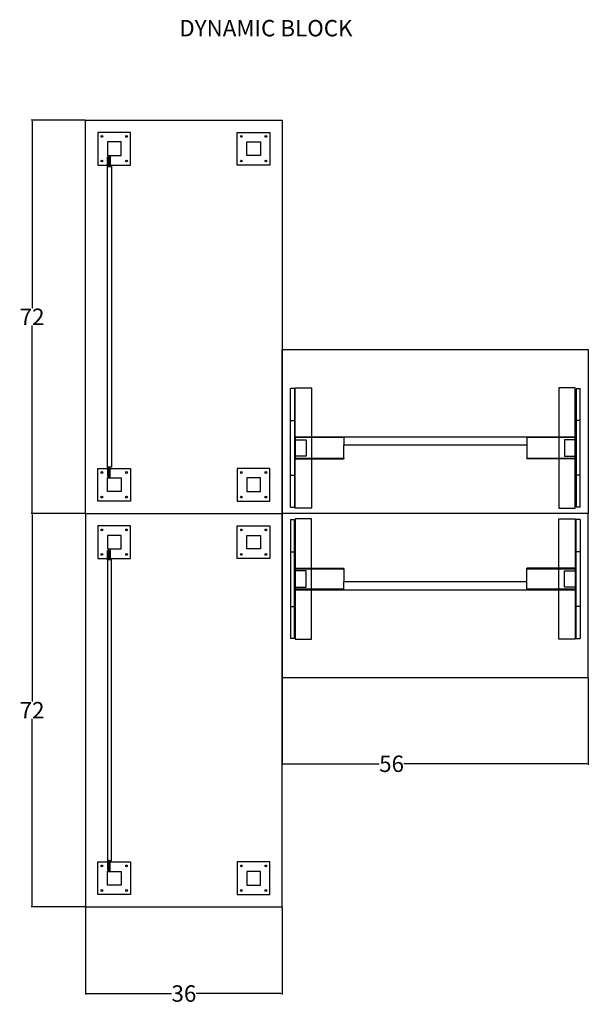
# Model space of a CAD drawing. Units: inches. Extents: x 16 to 788, y -619 to -288.
# Drawn here: x 684 to 788, y -585 to -405 of the extents above; entities that cross this region are included whole.
import ezdxf

# ---------------------------------------------------------------- set-up
doc = ezdxf.new("R2010")
doc.units = ezdxf.units.IN
doc.header["$MEASUREMENT"] = 0
for name, color, linetype in [('DIMS', 1, 'Continuous'), ('LEGS', 4, 'Continuous'), ('RETURN SCREEN LEFT', 3, 'Continuous'), ('TOPS', 40, 'Continuous')]:
    doc.layers.add(name, color=color, linetype=linetype)
doc.styles.get("Standard").update_dxf_attribs({"font": 'arial.ttf'})
doc.dimstyles.get("Standard").update_dxf_attribs({"dimtxt": 0.18, "dimasz": 0.18, "dimexe": 0.18, "dimexo": 0.0625, "dimgap": 0.09, "dimtad": 0, "dimtih": 1, "dimtoh": 1, "dimdec": 4, "dimzin": 0, "dimdsep": 46, "dimtxsty": 'Standard', "dimcen": 0.09, "dimadec": 0, "dimazin": 0, "dimtfac": 1, "dimtdec": 4, "dimtofl": 0, "dimtmove": 0, "dimatfit": 3, "dimfxl": 1, "dimtolj": 1, "dimtzin": 0, "dimarcsym": 0})

# ---------------------------------------------------------------- blocks, each defined once
blk = doc.blocks.new('*D322')
at = {"layer": 'Defpoints', "color": 0, "transparency": 16777216}
for p in [(0, 0), (-9.78, 0), (0, -72)]:
    blk.add_point(p, dxfattribs=at)
at = {"layer": 'DIMS', "color": 0, "lineweight": -2, "transparency": 16777216}
for p, q in [((-0.06, 0), (-9.96, 0)), ((-9.78, -0.18), (-9.78, -34.4)), ((-9.78, -71.82), (-9.78, -37.6)), ((-0.06, -72), (-9.96, -72))]:
    blk.add_line(p, q, dxfattribs=at)
at = {"layer": 'DIMS', "color": 0, "transparency": 16777216}
for points in [[(-9.81, -0.18), (-9.75, -0.18), (-9.78, 0)], [(-9.81, -71.82), (-9.75, -71.82), (-9.78, -72)]]:
    blk.add_solid(points, dxfattribs=at)
at = {"layer": 'DIMS', "color": 0, "transparency": 16777216, "insert": (-9.78, -36), "char_height": 3, "attachment_point": 5}
blk.add_mtext('\\A1;72', dxfattribs=at)
blk = doc.blocks.new('*D324')
at = {"layer": 'Defpoints', "color": 0, "transparency": 16777216}
for p in [(0, -72), (36, -72), (36, -87.86)]:
    blk.add_point(p, dxfattribs=at)
at = {"layer": 'DIMS', "color": 0, "lineweight": -2, "transparency": 16777216}
for p, q in [((0, -72.06), (0, -88.04)), ((36, -72.06), (36, -88.04)), ((0.18, -87.86), (15.76, -87.86)), ((35.82, -87.86), (20.24, -87.86))]:
    blk.add_line(p, q, dxfattribs=at)
at = {"layer": 'DIMS', "color": 0, "transparency": 16777216}
for points in [[(0.18, -87.83), (0.18, -87.89), (0, -87.86)], [(35.82, -87.83), (35.82, -87.89), (36, -87.86)]]:
    blk.add_solid(points, dxfattribs=at)
at = {"layer": 'DIMS', "color": 0, "transparency": 16777216, "insert": (18, -87.86), "char_height": 3, "attachment_point": 5}
blk.add_mtext('\\A1;36', dxfattribs=at)
blk = doc.blocks.new('*D318')
at = {"layer": 'Defpoints', "color": 0, "transparency": 16777216}
for p in [(0, 72), (0, 0), (-9.78, 0)]:
    blk.add_point(p, dxfattribs=at)
at = {"layer": 'DIMS', "color": 0, "lineweight": -2, "transparency": 16777216}
for p, q in [((-0.06, 72), (-9.96, 72)), ((-9.78, 71.82), (-9.78, 37.6)), ((-9.78, 0.18), (-9.78, 34.4)), ((-0.06, 0), (-9.96, 0))]:
    blk.add_line(p, q, dxfattribs=at)
at = {"layer": 'DIMS', "color": 0, "transparency": 16777216}
for points in [[(-9.81, 71.82), (-9.75, 71.82), (-9.78, 72)], [(-9.81, 0.18), (-9.75, 0.18), (-9.78, 0)]]:
    blk.add_solid(points, dxfattribs=at)
at = {"layer": 'DIMS', "color": 0, "transparency": 16777216, "insert": (-9.78, 36), "char_height": 3, "attachment_point": 5}
blk.add_mtext('\\A1;72', dxfattribs=at)
blk = doc.blocks.new('*D317')
at = {"layer": 'Defpoints', "color": 0, "transparency": 16777216}
for p in [(36, -30), (92, -30), (92, -45.81)]:
    blk.add_point(p, dxfattribs=at)
at = {"layer": 'DIMS', "color": 0, "lineweight": -2, "transparency": 16777216}
for p, q in [((36, -30.06), (36, -45.99)), ((92, -30.06), (92, -45.99)), ((36.18, -45.81), (53.76, -45.81)), ((91.82, -45.81), (58.24, -45.81))]:
    blk.add_line(p, q, dxfattribs=at)
at = {"layer": 'DIMS', "color": 0, "transparency": 16777216}
for points in [[(36.18, -45.78), (36.18, -45.84), (36, -45.81)], [(91.82, -45.78), (91.82, -45.84), (92, -45.81)]]:
    blk.add_solid(points, dxfattribs=at)
at = {"layer": 'DIMS', "color": 0, "transparency": 16777216, "insert": (56, -45.81), "char_height": 3, "attachment_point": 5}
blk.add_mtext('\\A1;56', dxfattribs=at)
blk = doc.blocks.new('*U220')
at = {"layer": 'LEGS', "lineweight": -3}
for p, q in [((37.5, 22.79), (37.5, 22.88)), ((38.25, 22.88), (37.5, 22.88)), ((37.5, 17), (37.5, 22.79)), ((38.25, 22.88), (38.25, 22.79)), ((38.25, 22.79), (38.25, 17)), ((89.75, 22.88), (90.5, 22.88)), ((89.75, 22.79), (89.75, 17)), ((90.5, 22.79), (90.5, 22.88)), ((90.5, 17), (90.5, 22.79)), ((37.5, 17), (38.25, 17)), ((37.5, 7), (37.5, 17)), ((38.25, 17), (38.25, 7)), ((90.5, 17), (89.75, 17)), ((89.75, 17), (89.75, 7)), ((90.5, 7), (90.5, 17)), ((38.25, 14), (89.75, 14)), ((47.25, 13.88), (38.37, 13.88)), ((38.37, 13.88), (38.37, 10.13)), ((38.37, 10.13), (38.37, 13.88)), ((47.25, 13.88), (47.25, 12.5)), ((89.62, 13.88), (80.75, 13.88)), ((80.75, 13.88), (80.75, 12.5)), ((47.25, 10.13), (47.25, 12.5)), ((80.75, 12.5), (47.25, 12.5)), ((80.75, 12.5), (80.75, 10.13)), ((38.25, 10), (47.25, 10)), ((38.37, 10.13), (47.25, 10.13)), ((47.25, 10.13), (47.25, 10)), ((80.75, 10.13), (80.75, 10)), ((80.75, 10.13), (89.62, 10.13)), ((89.75, 10), (80.75, 10)), ((37.5, 1.21), (37.5, 7)), ((37.5, 7), (38.25, 7)), ((38.25, 7), (38.25, 1.21)), ((89.75, 7), (89.75, 1.21)), ((90.5, 7), (89.75, 7)), ((90.5, 1.21), (90.5, 7)), ((37.5, 1.13), (37.5, 1.21)), ((37.5, 1.13), (38.25, 1.13)), ((38.25, 1.21), (38.25, 1.13)), ((89.75, 1.21), (89.75, 1.13)), ((90.5, 1.13), (89.75, 1.13)), ((90.5, 1.13), (90.5, 1.21)), ((37.5, -1.13), (37.5, -1.21)), ((37.5, -1.13), (38.25, -1.13)), ((37.5, -1.21), (37.5, -7)), ((38.25, -1.21), (38.25, -1.13)), ((38.25, -7), (38.25, -1.21)), ((89.75, -1.21), (89.75, -1.13)), ((90.5, -1.13), (89.75, -1.13)), ((89.75, -7), (89.75, -1.21)), ((90.5, -1.13), (90.5, -1.21)), ((90.5, -1.21), (90.5, -7)), ((37.5, -7), (37.5, -17)), ((37.5, -7), (38.25, -7)), ((38.25, -17), (38.25, -7)), ((90.5, -7), (89.75, -7)), ((89.75, -17), (89.75, -7)), ((90.5, -7), (90.5, -17)), ((38.25, -10), (47.25, -10)), ((38.37, -10.13), (47.25, -10.13)), ((38.37, -13.88), (38.37, -10.13)), ((38.37, -10.13), (38.37, -13.88)), ((47.25, -10.13), (47.25, -10)), ((47.25, -10.13), (47.25, -12.5)), ((89.75, -10), (80.75, -10)), ((80.75, -10.13), (80.75, -10)), ((80.75, -10.13), (89.62, -10.13)), ((80.75, -12.5), (80.75, -10.13)), ((89.62, -10.13), (89.62, -13.88)), ((47.25, -13.88), (47.25, -12.5)), ((80.75, -12.5), (47.25, -12.5)), ((80.75, -13.88), (80.75, -12.5)), ((38.25, -14), (89.75, -14)), ((47.25, -13.88), (38.37, -13.88)), ((89.62, -13.88), (80.75, -13.88)), ((37.5, -17), (38.25, -17)), ((37.5, -17), (37.5, -22.79)), ((38.25, -22.79), (38.25, -17)), ((90.5, -17), (89.75, -17)), ((89.75, -22.79), (89.75, -17)), ((90.5, -17), (90.5, -22.79)), ((37.5, -22.79), (37.5, -22.88)), ((38.25, -22.88), (37.5, -22.88)), ((38.25, -22.88), (38.25, -22.79)), ((89.75, -22.88), (89.75, -22.79)), ((89.75, -22.88), (90.5, -22.88)), ((90.5, -22.79), (90.5, -22.88))]:
    blk.add_line(p, q, dxfattribs=at)
for points in [[(8.25, 69.75), (2.25, 69.75), (2.25, 63.75), (8.25, 63.75)], [(27.75, 69.75), (33.75, 69.75), (33.75, 63.75), (27.75, 63.75)], [(6.5, 68), (4, 68), (4, 65.5), (6.5, 65.5)], [(6.5, 68), (4, 68), (4, 65.5), (6.5, 65.5)], [(29.5, 68), (32, 68), (32, 65.5), (29.5, 65.5)], [(4.25, 65.5), (4.5, 65.5), (4.5, 63.75), (4.25, 63.75)], [(38.37, 23), (41.37, 23), (41.37, 1), (38.37, 1)], [(89.62, 23), (86.62, 23), (86.62, 1), (89.62, 1)], [(38.37, 13.5), (40.37, 13.5), (40.37, 10.5), (38.37, 10.5)], [(89.62, 13.5), (87.63, 13.5), (87.63, 10.5), (89.62, 10.5)], [(8.25, 2.25), (2.25, 2.25), (2.25, 8.25), (8.25, 8.25)], [(4.25, 6.5), (4.5, 6.5), (4.5, 8.25), (4.25, 8.25)], [(27.75, 2.25), (33.75, 2.25), (33.75, 8.25), (27.75, 8.25)], [(6.5, 4), (4, 4), (4, 6.5), (6.5, 6.5)], [(29.5, 4), (32, 4), (32, 6.5), (29.5, 6.5)], [(38.37, -23), (41.37, -23), (41.37, -1), (38.37, -1)], [(89.62, -23), (86.62, -23), (86.62, -1), (89.62, -1)], [(8.25, -2.25), (2.25, -2.25), (2.25, -8.25), (8.25, -8.25)], [(27.75, -2.25), (33.75, -2.25), (33.75, -8.25), (27.75, -8.25)], [(6.5, -4), (4, -4), (4, -6.5), (6.5, -6.5)], [(29.5, -4), (32, -4), (32, -6.5), (29.5, -6.5)], [(4.25, -6.5), (4.5, -6.5), (4.5, -8.25), (4.25, -8.25)], [(38.37, -13.5), (40.37, -13.5), (40.37, -10.5), (38.37, -10.5)], [(89.62, -13.5), (87.63, -13.5), (87.63, -10.5), (89.62, -10.5)], [(8.25, -69.75), (2.25, -69.75), (2.25, -63.75), (8.25, -63.75)], [(4.25, -65.5), (4.5, -65.5), (4.5, -63.75), (4.25, -63.75)], [(27.75, -69.75), (33.75, -69.75), (33.75, -63.75), (27.75, -63.75)], [(6.5, -68), (4, -68), (4, -65.5), (6.5, -65.5)], [(6.5, -68), (4, -68), (4, -65.5), (6.5, -65.5)], [(29.5, -68), (32, -68), (32, -65.5), (29.5, -65.5)]]:
    blk.add_lwpolyline(points, close=True, dxfattribs=at)
for centre in [(3, 69), (7.5, 69), (28.5, 69), (33, 69), (3, 64.5), (7.5, 64.5), (28.5, 64.5), (33, 64.5), (3, 7.5), (7.5, 7.5), (28.5, 7.5), (33, 7.5), (3, 3), (7.5, 3), (28.5, 3), (33, 3), (3, -3), (7.5, -3), (28.5, -3), (33, -3), (3, -7.5), (7.5, -7.5), (28.5, -7.5), (33, -7.5), (3, -64.5), (7.5, -64.5), (28.5, -64.5), (33, -64.5), (3, -69), (7.5, -69), (28.5, -69), (33, -69)]:
    blk.add_circle(centre, 0.156, dxfattribs=at)
at = {"layer": 'RETURN SCREEN LEFT', "lineweight": -3}
for points in [[(4, 65.25), (4.25, 65.25), (4.25, 63.5), (4, 63.5)], [(4, 63.5), (4.75, 63.5), (4.75, 8.5), (4, 8.5)], [(4, 6.75), (4.25, 6.75), (4.25, 8.5), (4, 8.5)], [(4, -6.75), (4.25, -6.75), (4.25, -8.5), (4, -8.5)], [(4, -63.5), (4.75, -63.5), (4.75, -8.5), (4, -8.5)], [(4, -65.25), (4.25, -65.25), (4.25, -63.5), (4, -63.5)]]:
    blk.add_lwpolyline(points, close=True, dxfattribs=at)
at = {"layer": 'TOPS', "lineweight": -3}
for p, q in [((0, 72), (36, 72)), ((0, 0), (0, 72)), ((36, 72), (36, 0)), ((0, 0), (0, -72)), ((0, 0), (36, 0)), ((0, 0), (36, 0)), ((36, -72), (36, 0)), ((0, -72), (36, -72))]:
    blk.add_line(p, q, dxfattribs=at)
for points in [[(92, 30), (92, 0), (36, 0), (36, 30)], [(92, -30), (92, 0), (36, 0), (36, -30)]]:
    blk.add_lwpolyline(points, close=True, dxfattribs=at)
at = {"layer": 'DIMS'}
for base, p1, p2, angle, picture, middle in [((-9.78, 0), (0, 72), (0, 0), 270, '*D318', (-9.78, 36)), ((-9.78, 0), (0, -72), (0, 0), 90, '*D322', (-9.78, -36)), ((36, -87.86), (0, -72), (36, -72), 180, '*D324', (18, -87.86))]:
    dim = blk.add_linear_dim(base=base, p1=p1, p2=p2, angle=angle, dimstyle='Standard', override={"dimtxt": 3, "dimdec": 0}, dxfattribs=at)
    dim.commit()
    dim.dimension.update_dxf_attribs({"geometry": picture, "text_midpoint": middle})
dim = blk.add_linear_dim(base=(92, -45.81), p1=(36, -30), p2=(92, -30), angle=180, dimstyle='Standard', override={"dimtxt": 3, "dimdec": 0}, dxfattribs=at)
dim.commit()
dim.dimension.update_dxf_attribs({"geometry": '*D317', "text_midpoint": (56, -45.81), "dimtype": 160})

msp = doc.modelspace()

# ---------------------------------------------------------------- block references
at = {"layer": 'DIMS'}
msp.add_blockref('*U220', (695.82, -495.67), dxfattribs=at)

# ---------------------------------------------------------------- texts
at = {"insert": (673.67, -405.35), "char_height": 3, "attachment_point": 1}
msp.add_mtext_dynamic_manual_height_columns('\\pxqc;DYNAMIC BLOCK ', width=110.3111, gutter_width=1, heights=[0], dxfattribs=at)

doc.saveas('drawing.dxf')
